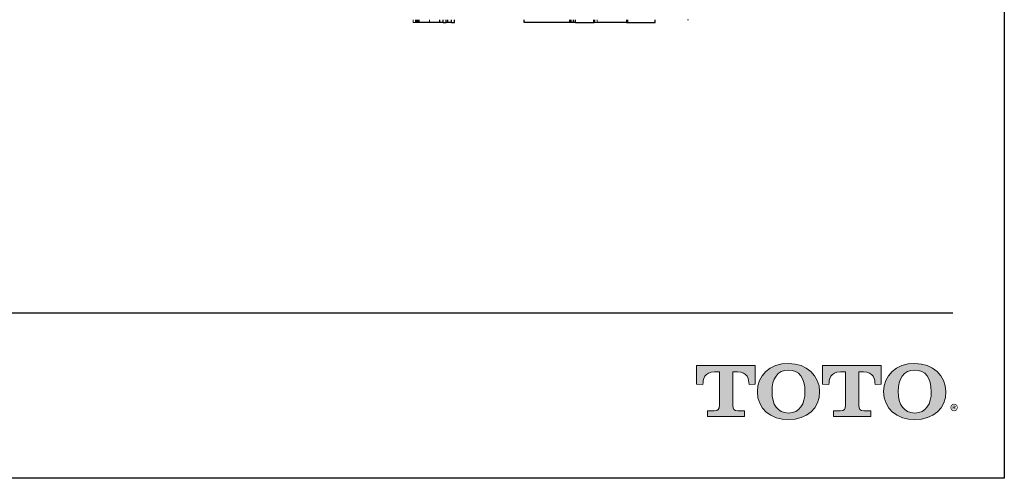
# Model space of a CAD drawing. Units: inches. Extents: x 13.2 to 21.7, y 4.4 to 15.4.
# Drawn here: x 17.7 to 21.7, y 4.4 to 6.3 of the extents above; entities that cross this region are included whole.
import ezdxf

# ---------------------------------------------------------------- set-up
doc = ezdxf.new("R2010")
doc.units = ezdxf.units.IN
doc.header["$MEASUREMENT"] = 0
doc.layers.add('Layer 1', color=7, linetype='Continuous')
doc.layers.add('Template', color=7, linetype='Continuous')
doc.styles.get("Standard").update_dxf_attribs({"font": 'arial.ttf'})

msp = doc.modelspace()

# ---------------------------------------------------------------- hatches: boundary and pattern name
h = msp.add_hatch(color=256)
h.dxf.hatch_style = 1
edge = h.paths.add_edge_path()
edge.add_spline(control_points=[(20.5784, 4.7182), (20.5784, 4.7182), (20.5784, 4.8538), (20.5784, 4.8538)], knot_values=[0.00001, 0.00001, 0.00001, 0.00001, 1, 1, 1, 1], degree=3, periodic=0)
edge.add_spline(control_points=[(20.5784, 4.8538), (20.5784, 4.8538), (20.5972, 4.8538), (20.5972, 4.8538)], knot_values=[17.00001, 17.00001, 17.00001, 17.00001, 17.99999, 17.99999, 17.99999, 17.99999], degree=3, periodic=0)
edge.add_spline(control_points=[(20.5972, 4.8538), (20.6376, 4.8538), (20.6431, 4.8209), (20.6431, 4.803)], knot_values=[16, 16, 16, 16, 17, 17, 17, 17], degree=3, periodic=0)
edge.add_spline(control_points=[(20.6431, 4.803), (20.6431, 4.803), (20.6675, 4.8032), (20.6675, 4.8032), (20.6675, 4.8032), (20.6675, 4.8032), (20.6675, 4.8032)], knot_values=[14.99999, 14.99999, 14.99999, 14.99999, 15.99999, 15.99999, 15.99999, 16, 16, 16, 16], degree=3, periodic=0)
edge.add_spline(control_points=[(20.6675, 4.8032), (20.6675, 4.8032), (20.6675, 4.8787), (20.6675, 4.8787)], knot_values=[14.00001, 14.00001, 14.00001, 14.00001, 14.99999, 14.99999, 14.99999, 14.99999], degree=3, periodic=0)
edge.add_spline(control_points=[(20.6675, 4.8787), (20.6675, 4.8787), (20.4327, 4.8787), (20.4327, 4.8787), (20.4327, 4.8787), (20.4327, 4.8787), (20.4327, 4.8787)], knot_values=[12.99999, 12.99999, 12.99999, 12.99999, 13.99998, 13.99998, 13.99998, 13.99999, 13.99999, 13.99999, 13.99999], degree=3, periodic=0)
edge.add_spline(control_points=[(20.4327, 4.8787), (20.4327, 4.8787), (20.4327, 4.8032), (20.4327, 4.8032), (20.4327, 4.8032), (20.4327, 4.8032), (20.4327, 4.8032)], knot_values=[11.99999, 11.99999, 11.99999, 11.99999, 12.99998, 12.99998, 12.99998, 12.99999, 12.99999, 12.99999, 12.99999], degree=3, periodic=0)
edge.add_spline(control_points=[(20.4327, 4.8032), (20.4327, 4.8032), (20.4584, 4.803), (20.4584, 4.803)], knot_values=[11.00001, 11.00001, 11.00001, 11.00001, 11.99999, 11.99999, 11.99999, 11.99999], degree=3, periodic=0)
edge.add_spline(control_points=[(20.4584, 4.803), (20.4584, 4.8209), (20.464, 4.8538), (20.5043, 4.8538)], knot_values=[10, 10, 10, 10, 11, 11, 11, 11], degree=3, periodic=0)
edge.add_spline(control_points=[(20.5043, 4.8538), (20.5043, 4.8538), (20.5244, 4.8538), (20.5244, 4.8538)], knot_values=[9.00001, 9.00001, 9.00001, 9.00001, 10, 10, 10, 10], degree=3, periodic=0)
edge.add_spline(control_points=[(20.5244, 4.8538), (20.5244, 4.8538), (20.5244, 4.7182), (20.5244, 4.7182)], knot_values=[8.00001, 8.00001, 8.00001, 8.00001, 8.99999, 8.99999, 8.99999, 8.99999], degree=3, periodic=0)
edge.add_spline(control_points=[(20.5244, 4.7182), (20.5244, 4.7052), (20.5197, 4.6971), (20.504, 4.6971)], knot_values=[7, 7, 7, 7, 8, 8, 8, 8], degree=3, periodic=0)
edge.add_spline(control_points=[(20.504, 4.6971), (20.4828, 4.6971), (20.4772, 4.6971), (20.4772, 4.6971), (20.4772, 4.6971), (20.4772, 4.6971), (20.4772, 4.6971)], knot_values=[5.99999, 5.99999, 5.99999, 5.99999, 6.99999, 6.99999, 6.99999, 7, 7, 7, 7], degree=3, periodic=0)
edge.add_spline(control_points=[(20.4772, 4.6971), (20.4772, 4.6971), (20.4772, 4.6738), (20.4772, 4.6738)], knot_values=[5.00001, 5.00001, 5.00001, 5.00001, 5.99999, 5.99999, 5.99999, 5.99999], degree=3, periodic=0)
edge.add_spline(control_points=[(20.4772, 4.6738), (20.4772, 4.6738), (20.6256, 4.6738), (20.6256, 4.6738), (20.6256, 4.6738), (20.6256, 4.6738), (20.6256, 4.6738)], knot_values=[3.99999, 3.99999, 3.99999, 3.99999, 4.99998, 4.99998, 4.99998, 4.99999, 4.99999, 4.99999, 4.99999], degree=3, periodic=0)
edge.add_spline(control_points=[(20.6256, 4.6738), (20.6256, 4.6738), (20.6256, 4.6971), (20.6256, 4.6971), (20.6256, 4.6971), (20.6256, 4.6971), (20.6256, 4.6971)], knot_values=[2.99999, 2.99999, 2.99999, 2.99999, 3.99998, 3.99998, 3.99998, 3.99999, 3.99999, 3.99999, 3.99999], degree=3, periodic=0)
edge.add_spline(control_points=[(20.6256, 4.6971), (20.6256, 4.6971), (20.6199, 4.6971), (20.5987, 4.6971)], knot_values=[2, 2, 2, 2, 2.99999, 2.99999, 2.99999, 2.99999], degree=3, periodic=0)
edge.add_spline(control_points=[(20.5987, 4.6971), (20.5823, 4.6971), (20.5784, 4.7025), (20.5784, 4.7182)], knot_values=[1, 1, 1, 1, 2, 2, 2, 2], degree=3, periodic=0)
edge = h.paths.add_edge_path()
edge.add_spline(control_points=[(20.6765, 4.7741), (20.6765, 4.7046), (20.7303, 4.6614), (20.8013, 4.6614)], knot_values=[1, 1, 1, 1, 2, 2, 2, 2], degree=3, periodic=0)
edge.add_spline(control_points=[(20.8013, 4.6614), (20.8765, 4.6614), (20.9259, 4.7076), (20.9259, 4.7741)], knot_values=[2, 2, 2, 2, 3, 3, 3, 3], degree=3, periodic=0)
edge.add_spline(control_points=[(20.9259, 4.7741), (20.9259, 4.8365), (20.874, 4.8868), (20.8013, 4.8868)], knot_values=[3, 3, 3, 3, 4, 4, 4, 4], degree=3, periodic=0)
edge.add_spline(control_points=[(20.8013, 4.8868), (20.7254, 4.8868), (20.6765, 4.8373), (20.6765, 4.7741)], knot_values=[0, 0, 0, 0, 1, 1, 1, 1], degree=3, periodic=0)
edge = h.paths.add_edge_path(flags=16)
edge.add_spline(control_points=[(20.8013, 4.688), (20.7566, 4.688), (20.7352, 4.7222), (20.7352, 4.7742)], knot_values=[0, 0, 0, 0, 1, 1, 1, 1], degree=3, periodic=0)
edge.add_spline(control_points=[(20.7352, 4.7742), (20.7352, 4.8247), (20.7558, 4.8603), (20.8013, 4.8603)], knot_values=[1, 1, 1, 1, 2, 2, 2, 2], degree=3, periodic=0)
edge.add_spline(control_points=[(20.8013, 4.8603), (20.8442, 4.8603), (20.8672, 4.8285), (20.8672, 4.7742)], knot_values=[2, 2, 2, 2, 3, 3, 3, 3], degree=3, periodic=0)
edge.add_spline(control_points=[(20.8672, 4.7742), (20.8672, 4.7239), (20.8462, 4.688), (20.8013, 4.688)], knot_values=[3, 3, 3, 3, 4, 4, 4, 4], degree=3, periodic=0)
edge = h.paths.add_edge_path()
edge.add_spline(control_points=[(21.0293, 4.8538), (21.0293, 4.8538), (21.0293, 4.7182), (21.0293, 4.7182)], knot_values=[8.00001, 8.00001, 8.00001, 8.00001, 8.99999, 8.99999, 8.99999, 8.99999], degree=3, periodic=0)
edge.add_spline(control_points=[(21.0293, 4.7182), (21.0293, 4.7052), (21.0246, 4.6971), (21.0089, 4.6971)], knot_values=[7, 7, 7, 7, 8, 8, 8, 8], degree=3, periodic=0)
edge.add_spline(control_points=[(21.0089, 4.6971), (20.9877, 4.6971), (20.9821, 4.6971), (20.9821, 4.6971), (20.9821, 4.6971), (20.9821, 4.6971), (20.9821, 4.6971)], knot_values=[5.99999, 5.99999, 5.99999, 5.99999, 6.99999, 6.99999, 6.99999, 7, 7, 7, 7], degree=3, periodic=0)
edge.add_spline(control_points=[(20.9821, 4.6971), (20.9821, 4.6971), (20.9821, 4.6738), (20.9821, 4.6738)], knot_values=[5.00001, 5.00001, 5.00001, 5.00001, 5.99999, 5.99999, 5.99999, 5.99999], degree=3, periodic=0)
edge.add_spline(control_points=[(20.9821, 4.6738), (20.9821, 4.6738), (21.1305, 4.6738), (21.1305, 4.6738), (21.1305, 4.6738), (21.1305, 4.6738), (21.1305, 4.6738)], knot_values=[3.99999, 3.99999, 3.99999, 3.99999, 4.99998, 4.99998, 4.99998, 4.99999, 4.99999, 4.99999, 4.99999], degree=3, periodic=0)
edge.add_spline(control_points=[(21.1305, 4.6738), (21.1305, 4.6738), (21.1305, 4.6971), (21.1305, 4.6971), (21.1305, 4.6971), (21.1305, 4.6971), (21.1305, 4.6971)], knot_values=[2.99999, 2.99999, 2.99999, 2.99999, 3.99998, 3.99998, 3.99998, 3.99999, 3.99999, 3.99999, 3.99999], degree=3, periodic=0)
edge.add_spline(control_points=[(21.1305, 4.6971), (21.1305, 4.6971), (21.1248, 4.6971), (21.1036, 4.6971)], knot_values=[2, 2, 2, 2, 2.99999, 2.99999, 2.99999, 2.99999], degree=3, periodic=0)
edge.add_spline(control_points=[(21.1036, 4.6971), (21.0872, 4.6971), (21.0832, 4.7025), (21.0832, 4.7182)], knot_values=[1, 1, 1, 1, 2, 2, 2, 2], degree=3, periodic=0)
edge.add_spline(control_points=[(21.0832, 4.7182), (21.0832, 4.7182), (21.0832, 4.8538), (21.0832, 4.8538)], knot_values=[0.00001, 0.00001, 0.00001, 0.00001, 1, 1, 1, 1], degree=3, periodic=0)
edge.add_spline(control_points=[(21.0832, 4.8538), (21.0832, 4.8538), (21.1021, 4.8538), (21.1021, 4.8538)], knot_values=[17.00001, 17.00001, 17.00001, 17.00001, 17.99999, 17.99999, 17.99999, 17.99999], degree=3, periodic=0)
edge.add_spline(control_points=[(21.1021, 4.8538), (21.1424, 4.8538), (21.1481, 4.8209), (21.1481, 4.803)], knot_values=[16, 16, 16, 16, 17, 17, 17, 17], degree=3, periodic=0)
edge.add_spline(control_points=[(21.1481, 4.803), (21.1481, 4.803), (21.1724, 4.8032), (21.1724, 4.8032), (21.1724, 4.8032), (21.1724, 4.8032), (21.1724, 4.8032)], knot_values=[14.99999, 14.99999, 14.99999, 14.99999, 15.99999, 15.99999, 15.99999, 16, 16, 16, 16], degree=3, periodic=0)
edge.add_spline(control_points=[(21.1724, 4.8032), (21.1724, 4.8032), (21.1724, 4.8787), (21.1724, 4.8787)], knot_values=[14.00001, 14.00001, 14.00001, 14.00001, 14.99999, 14.99999, 14.99999, 14.99999], degree=3, periodic=0)
edge.add_spline(control_points=[(21.1724, 4.8787), (21.1724, 4.8787), (20.9376, 4.8787), (20.9376, 4.8787), (20.9376, 4.8787), (20.9376, 4.8787), (20.9376, 4.8787)], knot_values=[12.99999, 12.99999, 12.99999, 12.99999, 13.99998, 13.99998, 13.99998, 13.99999, 13.99999, 13.99999, 13.99999], degree=3, periodic=0)
edge.add_spline(control_points=[(20.9376, 4.8787), (20.9376, 4.8787), (20.9376, 4.8032), (20.9376, 4.8032), (20.9376, 4.8032), (20.9376, 4.8032), (20.9376, 4.8032)], knot_values=[11.99999, 11.99999, 11.99999, 11.99999, 12.99998, 12.99998, 12.99998, 12.99999, 12.99999, 12.99999, 12.99999], degree=3, periodic=0)
edge.add_spline(control_points=[(20.9376, 4.8032), (20.9376, 4.8032), (20.9633, 4.803), (20.9633, 4.803)], knot_values=[11.00001, 11.00001, 11.00001, 11.00001, 11.99999, 11.99999, 11.99999, 11.99999], degree=3, periodic=0)
edge.add_spline(control_points=[(20.9633, 4.803), (20.9633, 4.8209), (20.9688, 4.8538), (21.0091, 4.8538)], knot_values=[10, 10, 10, 10, 11, 11, 11, 11], degree=3, periodic=0)
edge.add_spline(control_points=[(21.0091, 4.8538), (21.0091, 4.8538), (21.0293, 4.8538), (21.0293, 4.8538)], knot_values=[9.00001, 9.00001, 9.00001, 9.00001, 10, 10, 10, 10], degree=3, periodic=0)
edge = h.paths.add_edge_path()
edge.add_spline(control_points=[(21.1824, 4.7741), (21.1824, 4.7046), (21.2362, 4.6614), (21.3072, 4.6614)], knot_values=[1, 1, 1, 1, 2, 2, 2, 2], degree=3, periodic=0)
edge.add_spline(control_points=[(21.3072, 4.6614), (21.3825, 4.6614), (21.4319, 4.7076), (21.4319, 4.7741)], knot_values=[2, 2, 2, 2, 3, 3, 3, 3], degree=3, periodic=0)
edge.add_spline(control_points=[(21.4319, 4.7741), (21.4319, 4.8365), (21.38, 4.8868), (21.3072, 4.8868)], knot_values=[3, 3, 3, 3, 4, 4, 4, 4], degree=3, periodic=0)
edge.add_spline(control_points=[(21.3072, 4.8868), (21.2314, 4.8868), (21.1824, 4.8373), (21.1824, 4.7741)], knot_values=[0, 0, 0, 0, 1, 1, 1, 1], degree=3, periodic=0)
edge = h.paths.add_edge_path(flags=16)
edge.add_spline(control_points=[(21.3072, 4.688), (21.2627, 4.688), (21.2412, 4.7222), (21.2412, 4.7742)], knot_values=[0, 0, 0, 0, 1, 1, 1, 1], degree=3, periodic=0)
edge.add_spline(control_points=[(21.2412, 4.7742), (21.2412, 4.8247), (21.2618, 4.8603), (21.3072, 4.8603)], knot_values=[1, 1, 1, 1, 2, 2, 2, 2], degree=3, periodic=0)
edge.add_spline(control_points=[(21.3072, 4.8603), (21.3501, 4.8603), (21.3732, 4.8285), (21.3732, 4.7742)], knot_values=[2, 2, 2, 2, 3, 3, 3, 3], degree=3, periodic=0)
edge.add_spline(control_points=[(21.3732, 4.7742), (21.3732, 4.7239), (21.3522, 4.688), (21.3072, 4.688)], knot_values=[3, 3, 3, 3, 4, 4, 4, 4], degree=3, periodic=0)

# ---------------------------------------------------------------- linework, layer by layer
at = {"color": 144, "linetype": 'Continuous', "lineweight": 18}
for p, q in [((19.2979, 6.2651), (19.2979, 6.254)), ((19.2979, 6.254), (19.3108, 6.254)), ((19.3066, 6.254), (19.3066, 6.2651)), ((19.3108, 6.254), (19.3108, 6.2651)), ((19.3125, 6.2651), (19.3125, 6.254)), ((19.3178, 6.254), (19.3178, 6.2651)), ((19.3195, 6.2651), (19.3195, 6.254)), ((19.3216, 6.254), (19.3216, 6.2651)), ((19.3633, 6.254), (19.3633, 6.2651)), ((20.0248, 6.2651), (20.0248, 6.254)), ((20.0345, 6.254), (20.0345, 6.2651))]:
    msp.add_line(p, q, dxfattribs=at)
at = {"color": 7, "linetype": 'Continuous', "lineweight": 25}
for p, q in [((19.3125, 6.254), (19.3108, 6.254)), ((19.3145, 6.2651), (19.3145, 6.254)), ((19.3633, 6.254), (19.3216, 6.254)), ((19.4038, 6.254), (19.3633, 6.254)), ((19.4038, 6.254), (19.4038, 6.2651)), ((19.4182, 6.254), (19.4038, 6.254)), ((19.4179, 6.254), (19.4298, 6.254)), ((19.4182, 6.254), (19.4182, 6.2651)), ((19.4298, 6.254), (19.4298, 6.2651)), ((19.4368, 6.254), (19.4298, 6.254)), ((19.4368, 6.254), (19.4368, 6.2651)), ((19.4511, 6.254), (19.4368, 6.254)), ((19.4509, 6.254), (19.4628, 6.254)), ((19.4511, 6.254), (19.4511, 6.2651)), ((19.4628, 6.254), (19.4628, 6.2651)), ((19.7419, 6.254), (19.7419, 6.2651)), ((19.9246, 6.254), (19.7419, 6.254)), ((19.9246, 6.254), (19.9246, 6.2651)), ((19.9302, 6.254), (19.9246, 6.254)), ((19.9302, 6.254), (19.9302, 6.2651)), ((19.9403, 6.254), (19.9302, 6.254)), ((19.9403, 6.254), (19.9403, 6.2651)), ((19.9459, 6.254), (19.9403, 6.254)), ((19.9459, 6.2651), (19.9459, 6.254)), ((20.02, 6.2651), (20.02, 6.254)), ((20.02, 6.254), (20.0227, 6.254)), ((20.1521, 6.254), (20.0345, 6.254)), ((20.1521, 6.2651), (20.1521, 6.254)), ((20.1521, 6.254), (20.1571, 6.254)), ((20.1571, 6.254), (20.1571, 6.2651)), ((20.1571, 6.254), (20.2675, 6.254)), ((20.2675, 6.254), (20.2675, 6.2651))]:
    msp.add_line(p, q, dxfattribs=at)
at = {"color": 8, "linetype": 'Continuous', "lineweight": 25}
msp.add_line((20.3977, 6.2651), (20.4001, 6.2652), dxfattribs=at)
at = {"color": 144, "linetype": 'Continuous', "lineweight": 18}
for points, knots in [([(19.3125, 6.254), (19.3126, 6.254), (19.3128, 6.254), (19.3134, 6.254), (19.3144, 6.254), (19.3159, 6.254), (19.3184, 6.254), (19.3205, 6.254), (19.3216, 6.254)], [0, 0, 0, 0, 0.1272, 0.249746, 0.3727, 0.501075, 0.749743, 1, 1, 1, 1]), ([(20.0345, 6.254), (20.0339, 6.254), (20.0326, 6.254), (20.0306, 6.254), (20.0287, 6.254), (20.027, 6.254), (20.0257, 6.254), (20.0249, 6.254), (20.0246, 6.254), (20.0246, 6.254), (20.0247, 6.254)], [0, 0, 0, 0, 0.139864, 0.28144, 0.420559, 0.562946, 0.702058, 0.844443, 0.984389, 1, 1, 1, 1])]:
    msp.add_open_spline(points, degree=3, knots=knots, dxfattribs=at)
at = {"color": 7, "linetype": 'Continuous', "lineweight": 25}
msp.add_open_spline([(19.9477, 6.254), (19.9497, 6.254), (19.9624, 6.254), (19.9857, 6.254), (20.0077, 6.254), (20.0171, 6.254), (20.02, 6.254)], degree=3, knots=[0, 0, 0, 0, 0.07269, 0.461929, 0.837746, 1, 1, 1, 1], dxfattribs=at)
at = {"layer": 'Layer 1', "lineweight": 0}
for points, knots in [([(20.5784, 4.8538), (20.5784, 4.8538), (20.5784, 4.7182), (20.5784, 4.7182), (20.5784, 4.7025), (20.5823, 4.6971), (20.5987, 4.6971), (20.6199, 4.6971), (20.6256, 4.6971), (20.6256, 4.6971), (20.6256, 4.6971), (20.6256, 4.6738), (20.6256, 4.6738), (20.6256, 4.6738), (20.4772, 4.6738), (20.4772, 4.6738), (20.4772, 4.6738), (20.4772, 4.6971), (20.4772, 4.6971), (20.4772, 4.6971), (20.4828, 4.6971), (20.504, 4.6971), (20.5197, 4.6971), (20.5244, 4.7052), (20.5244, 4.7182), (20.5244, 4.7182), (20.5244, 4.8538), (20.5244, 4.8538), (20.5244, 4.8538), (20.5043, 4.8538), (20.5043, 4.8538), (20.464, 4.8538), (20.4584, 4.8209), (20.4584, 4.803), (20.4584, 4.803), (20.4327, 4.8032), (20.4327, 4.8032), (20.4327, 4.8032), (20.4327, 4.8787), (20.4327, 4.8787), (20.4327, 4.8787), (20.6675, 4.8787), (20.6675, 4.8787), (20.6675, 4.8787), (20.6675, 4.8032), (20.6675, 4.8032), (20.6675, 4.8032), (20.6431, 4.803), (20.6431, 4.803), (20.6431, 4.8209), (20.6376, 4.8538), (20.5972, 4.8538), (20.5972, 4.8538), (20.5784, 4.8538), (20.5784, 4.8538)], [0, 0, 0, 0, 1, 1, 1, 2, 2, 2, 3, 3, 3, 4, 4, 4, 5, 5, 5, 6, 6, 6, 7, 7, 7, 8, 8, 8, 9, 9, 9, 10, 10, 10, 11, 11, 11, 12, 12, 12, 13, 13, 13, 14, 14, 14, 15, 15, 15, 16, 16, 16, 17, 17, 17, 18, 18, 18, 18]), ([(20.8013, 4.8868), (20.7254, 4.8868), (20.6765, 4.8373), (20.6765, 4.7741), (20.6765, 4.7046), (20.7303, 4.6614), (20.8013, 4.6614), (20.8765, 4.6614), (20.9259, 4.7076), (20.9259, 4.7741), (20.9259, 4.8365), (20.874, 4.8868), (20.8013, 4.8868)], [0, 0, 0, 0, 1, 1, 1, 2, 2, 2, 3, 3, 3, 4, 4, 4, 4]), ([(20.8013, 4.688), (20.7566, 4.688), (20.7352, 4.7222), (20.7352, 4.7742), (20.7352, 4.8247), (20.7558, 4.8603), (20.8013, 4.8603), (20.8442, 4.8603), (20.8672, 4.8285), (20.8672, 4.7742), (20.8672, 4.7239), (20.8462, 4.688), (20.8013, 4.688)], [0, 0, 0, 0, 1, 1, 1, 2, 2, 2, 3, 3, 3, 4, 4, 4, 4]), ([(21.0832, 4.8538), (21.0832, 4.8538), (21.0832, 4.7182), (21.0832, 4.7182), (21.0832, 4.7025), (21.0872, 4.6971), (21.1036, 4.6971), (21.1248, 4.6971), (21.1305, 4.6971), (21.1305, 4.6971), (21.1305, 4.6971), (21.1305, 4.6738), (21.1305, 4.6738), (21.1305, 4.6738), (20.9821, 4.6738), (20.9821, 4.6738), (20.9821, 4.6738), (20.9821, 4.6971), (20.9821, 4.6971), (20.9821, 4.6971), (20.9877, 4.6971), (21.0089, 4.6971), (21.0246, 4.6971), (21.0293, 4.7052), (21.0293, 4.7182), (21.0293, 4.7182), (21.0293, 4.8538), (21.0293, 4.8538), (21.0293, 4.8538), (21.0091, 4.8538), (21.0091, 4.8538), (20.9688, 4.8538), (20.9633, 4.8209), (20.9633, 4.803), (20.9633, 4.803), (20.9376, 4.8032), (20.9376, 4.8032), (20.9376, 4.8032), (20.9376, 4.8787), (20.9376, 4.8787), (20.9376, 4.8787), (21.1724, 4.8787), (21.1724, 4.8787), (21.1724, 4.8787), (21.1724, 4.8032), (21.1724, 4.8032), (21.1724, 4.8032), (21.1481, 4.803), (21.1481, 4.803), (21.1481, 4.8209), (21.1424, 4.8538), (21.1021, 4.8538), (21.1021, 4.8538), (21.0832, 4.8538), (21.0832, 4.8538)], [0, 0, 0, 0, 1, 1, 1, 2, 2, 2, 3, 3, 3, 4, 4, 4, 5, 5, 5, 6, 6, 6, 7, 7, 7, 8, 8, 8, 9, 9, 9, 10, 10, 10, 11, 11, 11, 12, 12, 12, 13, 13, 13, 14, 14, 14, 15, 15, 15, 16, 16, 16, 17, 17, 17, 18, 18, 18, 18]), ([(21.3072, 4.8868), (21.2314, 4.8868), (21.1824, 4.8373), (21.1824, 4.7741), (21.1824, 4.7046), (21.2362, 4.6614), (21.3072, 4.6614), (21.3825, 4.6614), (21.4319, 4.7076), (21.4319, 4.7741), (21.4319, 4.8365), (21.38, 4.8868), (21.3072, 4.8868)], [0, 0, 0, 0, 1, 1, 1, 2, 2, 2, 3, 3, 3, 4, 4, 4, 4]), ([(21.3072, 4.688), (21.2627, 4.688), (21.2412, 4.7222), (21.2412, 4.7742), (21.2412, 4.8247), (21.2618, 4.8603), (21.3072, 4.8603), (21.3501, 4.8603), (21.3732, 4.8285), (21.3732, 4.7742), (21.3732, 4.7239), (21.3522, 4.688), (21.3072, 4.688)], [0, 0, 0, 0, 1, 1, 1, 2, 2, 2, 3, 3, 3, 4, 4, 4, 4])]:
    msp.add_open_spline(points, degree=3, knots=knots, dxfattribs=at)
at = {"layer": 'Template'}
for p, q in [((21.6659, 15.4262), (21.6659, 4.4262)), ((13.3939, 5.0898), (21.4601, 5.0898)), ((21.6659, 4.4262), (13.1659, 4.4262))]:
    msp.add_line(p, q, dxfattribs=at)

# ---------------------------------------------------------------- texts
msp.add_text('®', height=0.05, dxfattribs=at).set_placement((21.4485, 4.6708))

doc.saveas('drawing.dxf')
